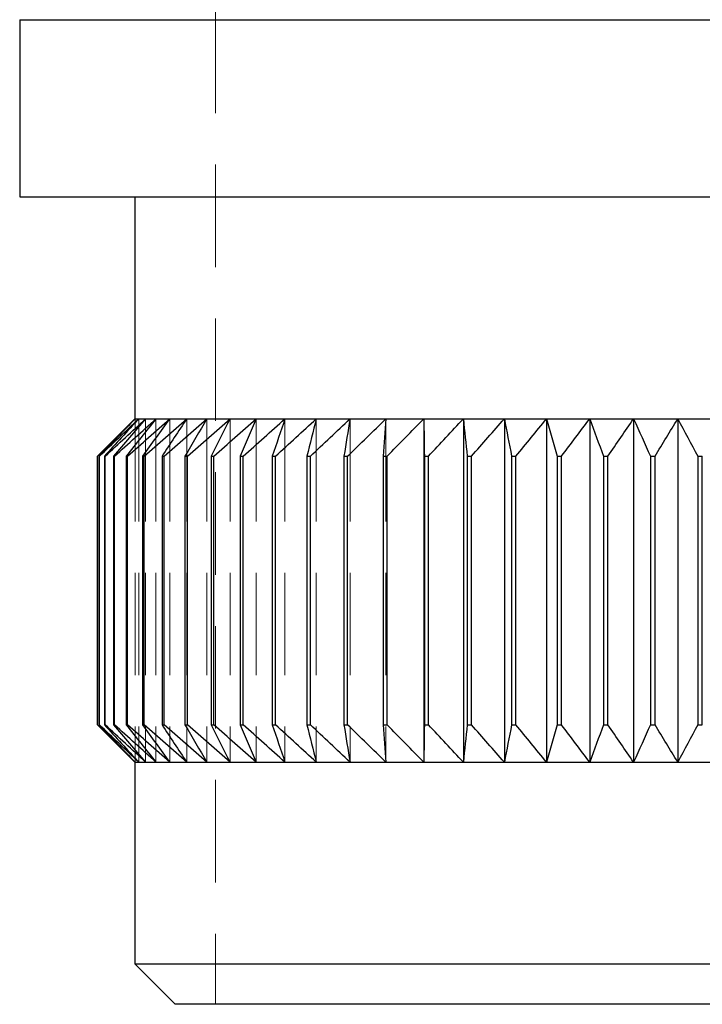
# Model space of a CAD drawing. Units: millimetres. Extents: x 10 to 584, y 10 to 410.
# Drawn here: x 479 to 496, y 194 to 219 of the extents above; entities that cross this region are included whole.
import ezdxf

# ---------------------------------------------------------------- set-up
doc = ezdxf.new("R2010")
doc.units = ezdxf.units.MM
doc.header["$LTSCALE"] = 2
doc.linetypes.add('HIDDEN', pattern=[1.905, 1.27, -0.635])

msp = doc.modelspace()

# ---------------------------------------------------------------- linework, layer by layer
at = {"color": 7, "linetype": 'HIDDEN', "lineweight": 18}
for p, q in [((484.226, 219.064), (484.226, 194.456)), ((513.076, 218.843), (479.376, 218.843)), ((482.236, 208.956), (482.236, 200.456)), ((482.323, 208.956), (482.323, 200.456)), ((482.495, 208.956), (482.495, 200.456)), ((482.751, 208.956), (482.751, 200.456)), ((483.091, 208.956), (483.091, 200.456)), ((483.512, 208.956), (483.512, 200.456)), ((484.011, 208.956), (484.011, 200.456)), ((484.585, 208.956), (484.585, 200.456)), ((485.231, 208.956), (485.231, 200.456)), ((485.945, 208.956), (485.945, 200.456)), ((486.722, 208.956), (486.722, 200.456)), ((487.558, 208.956), (487.558, 200.456)), ((488.448, 208.956), (488.448, 200.456))]:
    msp.add_line(p, q, dxfattribs=at)
at = {"color": 7, "linetype": 'Continuous', "lineweight": 25}
for p, q in [((479.376, 218.843), (479.376, 214.456)), ((479.376, 214.456), (513.076, 214.456)), ((482.226, 214.456), (482.226, 208.956)), ((482.226, 208.956), (481.301, 208.031)), ((482.226, 208.956), (482.236, 208.956)), ((482.236, 208.956), (482.323, 208.956)), ((482.323, 208.956), (482.495, 208.956)), ((482.495, 208.956), (482.751, 208.956)), ((482.751, 208.956), (483.091, 208.956)), ((483.091, 208.956), (483.512, 208.956)), ((483.512, 208.956), (484.011, 208.956)), ((484.011, 208.956), (484.585, 208.956)), ((484.585, 208.956), (485.231, 208.956)), ((485.231, 208.956), (485.945, 208.956)), ((485.945, 208.956), (486.722, 208.956)), ((486.722, 208.956), (487.558, 208.956)), ((487.558, 208.956), (488.448, 208.956)), ((488.448, 208.956), (489.385, 208.956)), ((489.385, 208.956), (490.364, 208.956)), ((489.385, 208.956), (489.385, 200.456)), ((490.364, 208.956), (491.38, 208.956)), ((490.364, 208.956), (490.364, 200.456)), ((491.38, 208.956), (492.425, 208.956)), ((491.38, 208.956), (491.38, 200.456)), ((492.425, 208.956), (493.494, 208.956)), ((492.425, 208.956), (492.425, 200.456)), ((493.494, 208.956), (494.58, 208.956)), ((493.494, 208.956), (493.494, 200.456)), ((494.58, 208.956), (495.676, 208.956)), ((494.58, 208.956), (494.58, 200.456)), ((495.676, 208.956), (496.775, 208.956)), ((495.676, 208.956), (495.676, 200.456)), ((481.301, 208.031), (481.301, 201.381)), ((481.301, 201.381), (481.301, 208.031)), ((481.301, 208.031), (481.301, 208.031)), ((481.342, 208.031), (481.351, 208.031)), ((481.342, 208.031), (481.342, 201.381)), ((481.351, 201.381), (481.351, 208.031)), ((481.475, 208.031), (481.493, 208.031)), ((481.475, 208.031), (481.475, 201.381)), ((481.493, 201.381), (481.493, 208.031)), ((481.7, 208.031), (481.726, 208.031)), ((481.7, 208.031), (481.7, 201.381)), ((481.726, 201.381), (481.726, 208.031)), ((482.013, 208.031), (482.049, 208.031)), ((482.013, 208.031), (482.013, 201.381)), ((482.049, 201.381), (482.049, 208.031)), ((482.415, 208.031), (482.459, 208.031)), ((482.415, 208.031), (482.415, 201.381)), ((482.459, 201.381), (482.459, 208.031)), ((482.901, 208.031), (482.953, 208.031)), ((482.901, 208.031), (482.901, 201.381)), ((482.953, 201.381), (482.953, 208.031)), ((483.47, 208.031), (483.47, 201.381)), ((483.47, 208.031), (483.53, 208.031)), ((483.53, 201.381), (483.53, 208.031)), ((484.117, 208.031), (484.117, 201.381)), ((484.117, 208.031), (484.185, 208.031)), ((484.185, 201.381), (484.185, 208.031)), ((484.839, 208.031), (484.839, 201.381)), ((484.839, 208.031), (484.914, 208.031)), ((484.914, 201.381), (484.914, 208.031)), ((485.632, 208.031), (485.632, 201.381)), ((485.632, 208.031), (485.713, 208.031)), ((485.713, 201.381), (485.713, 208.031)), ((486.489, 208.031), (486.489, 201.381)), ((486.489, 208.031), (486.576, 208.031)), ((486.576, 201.381), (486.576, 208.031)), ((487.407, 208.031), (487.407, 201.381)), ((487.407, 208.031), (487.499, 208.031)), ((487.499, 201.381), (487.499, 208.031)), ((488.378, 208.031), (488.378, 201.381)), ((488.378, 208.031), (488.476, 208.031)), ((488.476, 201.381), (488.476, 208.031)), ((489.399, 208.031), (489.399, 201.381)), ((489.399, 208.031), (489.501, 208.031)), ((489.501, 201.381), (489.501, 208.031)), ((490.461, 208.031), (490.461, 201.381)), ((490.461, 208.031), (490.567, 208.031)), ((490.567, 201.381), (490.567, 208.031)), ((491.559, 208.031), (491.559, 201.381)), ((491.559, 208.031), (491.668, 208.031)), ((491.668, 201.381), (491.668, 208.031)), ((492.686, 208.031), (492.686, 201.381)), ((492.686, 208.031), (492.797, 208.031)), ((492.797, 201.381), (492.797, 208.031)), ((493.834, 208.031), (493.834, 201.381)), ((493.834, 208.031), (493.947, 208.031)), ((493.947, 201.381), (493.947, 208.031)), ((494.997, 208.031), (495.112, 208.031)), ((494.997, 208.031), (494.997, 201.381)), ((495.112, 201.381), (495.112, 208.031)), ((496.168, 208.031), (496.283, 208.031)), ((496.168, 208.031), (496.168, 201.381)), ((496.283, 201.381), (496.283, 208.031)), ((481.301, 201.381), (482.226, 200.456)), ((481.301, 201.381), (481.301, 201.381)), ((481.342, 201.381), (481.351, 201.381)), ((481.475, 201.381), (481.493, 201.381)), ((481.7, 201.381), (481.726, 201.381)), ((482.013, 201.381), (482.049, 201.381)), ((482.415, 201.381), (482.459, 201.381)), ((482.901, 201.381), (482.953, 201.381)), ((483.47, 201.381), (483.53, 201.381)), ((484.117, 201.381), (484.185, 201.381)), ((484.839, 201.381), (484.914, 201.381)), ((485.632, 201.381), (485.713, 201.381)), ((486.489, 201.381), (486.576, 201.381)), ((487.407, 201.381), (487.499, 201.381)), ((488.378, 201.381), (488.476, 201.381)), ((489.399, 201.381), (489.501, 201.381)), ((490.461, 201.381), (490.567, 201.381)), ((491.559, 201.381), (491.668, 201.381)), ((492.686, 201.381), (492.797, 201.381)), ((493.834, 201.381), (493.947, 201.381)), ((494.997, 201.381), (495.112, 201.381)), ((496.168, 201.381), (496.283, 201.381)), ((482.226, 200.456), (482.226, 195.456)), ((482.226, 200.456), (482.236, 200.456)), ((482.236, 200.456), (482.323, 200.456)), ((482.323, 200.456), (482.495, 200.456)), ((482.495, 200.456), (482.751, 200.456)), ((482.751, 200.456), (483.091, 200.456)), ((483.091, 200.456), (483.512, 200.456)), ((483.512, 200.456), (484.011, 200.456)), ((484.011, 200.456), (484.585, 200.456)), ((484.585, 200.456), (485.231, 200.456)), ((485.231, 200.456), (485.945, 200.456)), ((485.945, 200.456), (486.722, 200.456)), ((486.722, 200.456), (487.558, 200.456)), ((487.558, 200.456), (488.448, 200.456)), ((488.448, 200.456), (489.385, 200.456)), ((489.385, 200.456), (490.364, 200.456)), ((490.364, 200.456), (491.38, 200.456)), ((491.38, 200.456), (492.425, 200.456)), ((492.425, 200.456), (493.494, 200.456)), ((493.494, 200.456), (494.58, 200.456)), ((494.58, 200.456), (495.676, 200.456)), ((495.676, 200.456), (496.775, 200.456)), ((482.226, 195.456), (483.226, 194.456)), ((482.226, 195.456), (510.226, 195.456)), ((509.226, 194.456), (483.226, 194.456))]:
    msp.add_line(p, q, dxfattribs=at)
at = {"color": 8, "linetype": 'Continuous', "lineweight": 25}
msp.add_line((479.376, 218.843), (513.076, 218.843), dxfattribs=at)
at = {"color": 7, "linetype": 'Continuous', "lineweight": 25}
for points in [[(481.301, 208.031), (481.611, 208.341), (481.923, 208.649), (482.236, 208.956)], [(482.236, 208.956), (481.937, 208.649), (481.639, 208.341), (481.342, 208.031)], [(481.351, 208.031), (481.674, 208.341), (481.997, 208.649), (482.323, 208.956)], [(482.323, 208.956), (482.039, 208.649), (481.757, 208.341), (481.475, 208.031)], [(481.493, 208.031), (481.826, 208.341), (482.159, 208.649), (482.495, 208.956)], [(482.495, 208.956), (482.228, 208.649), (481.964, 208.341), (481.7, 208.031)], [(481.726, 208.031), (482.067, 208.341), (482.408, 208.649), (482.751, 208.956)], [(482.751, 208.956), (482.504, 208.649), (482.258, 208.341), (482.013, 208.031)], [(482.049, 208.031), (482.395, 208.341), (482.742, 208.649), (483.091, 208.956)], [(483.091, 208.956), (482.865, 208.649), (482.639, 208.341), (482.415, 208.031)], [(482.459, 208.031), (482.808, 208.341), (483.159, 208.649), (483.512, 208.956)], [(483.512, 208.956), (483.307, 208.649), (483.104, 208.341), (482.901, 208.031)], [(482.953, 208.031), (483.304, 208.341), (483.657, 208.649), (484.011, 208.956)], [(484.011, 208.956), (483.83, 208.649), (483.65, 208.341), (483.47, 208.031)], [(483.53, 208.031), (483.88, 208.341), (484.232, 208.649), (484.585, 208.956)], [(484.585, 208.956), (484.428, 208.649), (484.273, 208.341), (484.117, 208.031)], [(484.185, 208.031), (484.532, 208.341), (484.881, 208.649), (485.231, 208.956)], [(485.231, 208.956), (485.1, 208.649), (484.969, 208.341), (484.839, 208.031)], [(484.914, 208.031), (485.256, 208.341), (485.6, 208.649), (485.945, 208.956)], [(485.945, 208.956), (485.84, 208.649), (485.736, 208.341), (485.632, 208.031)], [(485.713, 208.031), (486.048, 208.341), (486.384, 208.649), (486.722, 208.956)], [(486.722, 208.956), (486.644, 208.649), (486.567, 208.341), (486.489, 208.031)], [(486.576, 208.031), (486.902, 208.341), (487.23, 208.649), (487.558, 208.956)], [(487.558, 208.956), (487.507, 208.649), (487.457, 208.341), (487.407, 208.031)], [(487.499, 208.031), (487.814, 208.341), (488.13, 208.649), (488.448, 208.956)], [(488.448, 208.956), (488.424, 208.649), (488.401, 208.341), (488.378, 208.031)], [(488.476, 208.031), (488.778, 208.341), (489.081, 208.649), (489.385, 208.956)], [(489.385, 208.956), (489.39, 208.649), (489.394, 208.341), (489.399, 208.031)], [(489.501, 208.031), (489.788, 208.341), (490.075, 208.649), (490.364, 208.956)], [(490.364, 208.956), (490.397, 208.649), (490.429, 208.341), (490.461, 208.031)], [(490.567, 208.031), (490.837, 208.341), (491.108, 208.649), (491.38, 208.956)], [(491.38, 208.956), (491.44, 208.649), (491.5, 208.341), (491.559, 208.031)], [(491.668, 208.031), (491.92, 208.341), (492.172, 208.649), (492.425, 208.956)], [(492.425, 208.956), (492.513, 208.649), (492.599, 208.341), (492.686, 208.031)], [(492.797, 208.031), (493.029, 208.341), (493.261, 208.649), (493.494, 208.956)], [(493.494, 208.956), (493.608, 208.649), (493.721, 208.341), (493.834, 208.031)], [(493.947, 208.031), (494.157, 208.341), (494.368, 208.649), (494.58, 208.956)], [(494.58, 208.956), (494.72, 208.649), (494.859, 208.341), (494.997, 208.031)], [(495.112, 208.031), (495.299, 208.341), (495.487, 208.649), (495.676, 208.956)], [(495.676, 208.956), (495.841, 208.649), (496.005, 208.341), (496.168, 208.031)], [(482.236, 200.456), (481.923, 200.762), (481.611, 201.071), (481.301, 201.381)], [(481.342, 201.381), (481.639, 201.071), (481.937, 200.762), (482.236, 200.456)], [(482.323, 200.456), (481.997, 200.762), (481.674, 201.071), (481.351, 201.381)], [(481.475, 201.381), (481.757, 201.071), (482.039, 200.762), (482.323, 200.456)], [(482.495, 200.456), (482.159, 200.762), (481.826, 201.071), (481.493, 201.381)], [(481.7, 201.381), (481.964, 201.071), (482.228, 200.762), (482.495, 200.456)], [(482.751, 200.456), (482.408, 200.762), (482.067, 201.071), (481.726, 201.381)], [(482.013, 201.381), (482.258, 201.071), (482.504, 200.762), (482.751, 200.456)], [(483.091, 200.456), (482.742, 200.762), (482.395, 201.071), (482.049, 201.381)], [(482.415, 201.381), (482.639, 201.071), (482.865, 200.762), (483.091, 200.456)], [(483.512, 200.456), (483.159, 200.762), (482.808, 201.071), (482.459, 201.381)], [(482.901, 201.381), (483.104, 201.071), (483.307, 200.762), (483.512, 200.456)], [(484.011, 200.456), (483.657, 200.762), (483.304, 201.071), (482.953, 201.381)], [(483.47, 201.381), (483.65, 201.071), (483.83, 200.762), (484.011, 200.456)], [(484.585, 200.456), (484.232, 200.762), (483.88, 201.071), (483.53, 201.381)], [(484.117, 201.381), (484.273, 201.071), (484.428, 200.762), (484.585, 200.456)], [(485.231, 200.456), (484.881, 200.762), (484.532, 201.071), (484.185, 201.381)], [(484.839, 201.381), (484.969, 201.071), (485.1, 200.762), (485.231, 200.456)], [(485.945, 200.456), (485.6, 200.762), (485.256, 201.071), (484.914, 201.381)], [(485.632, 201.381), (485.736, 201.071), (485.84, 200.762), (485.945, 200.456)], [(486.722, 200.456), (486.384, 200.762), (486.048, 201.071), (485.713, 201.381)], [(486.489, 201.381), (486.567, 201.071), (486.644, 200.762), (486.722, 200.456)], [(487.558, 200.456), (487.23, 200.762), (486.902, 201.071), (486.576, 201.381)], [(487.407, 201.381), (487.457, 201.071), (487.507, 200.762), (487.558, 200.456)], [(488.448, 200.456), (488.13, 200.762), (487.814, 201.071), (487.499, 201.381)], [(488.378, 201.381), (488.401, 201.071), (488.424, 200.762), (488.448, 200.456)], [(489.385, 200.456), (489.081, 200.762), (488.778, 201.071), (488.476, 201.381)], [(489.399, 201.381), (489.394, 201.071), (489.39, 200.762), (489.385, 200.456)], [(490.364, 200.456), (490.075, 200.762), (489.788, 201.071), (489.501, 201.381)], [(490.461, 201.381), (490.429, 201.071), (490.397, 200.762), (490.364, 200.456)], [(491.38, 200.456), (491.108, 200.762), (490.837, 201.071), (490.567, 201.381)], [(491.559, 201.381), (491.5, 201.071), (491.44, 200.762), (491.38, 200.456)], [(492.425, 200.456), (492.172, 200.762), (491.92, 201.071), (491.668, 201.381)], [(492.686, 201.381), (492.599, 201.071), (492.513, 200.762), (492.425, 200.456)], [(493.494, 200.456), (493.261, 200.762), (493.029, 201.071), (492.797, 201.381)], [(493.834, 201.381), (493.721, 201.071), (493.608, 200.762), (493.494, 200.456)], [(494.58, 200.456), (494.368, 200.762), (494.157, 201.071), (493.947, 201.381)], [(494.997, 201.381), (494.859, 201.071), (494.72, 200.762), (494.58, 200.456)], [(495.676, 200.456), (495.487, 200.762), (495.299, 201.071), (495.112, 201.381)], [(496.168, 201.381), (496.005, 201.071), (495.841, 200.762), (495.676, 200.456)]]:
    msp.add_open_spline(points, degree=3, dxfattribs=at)

doc.saveas('drawing.dxf')
